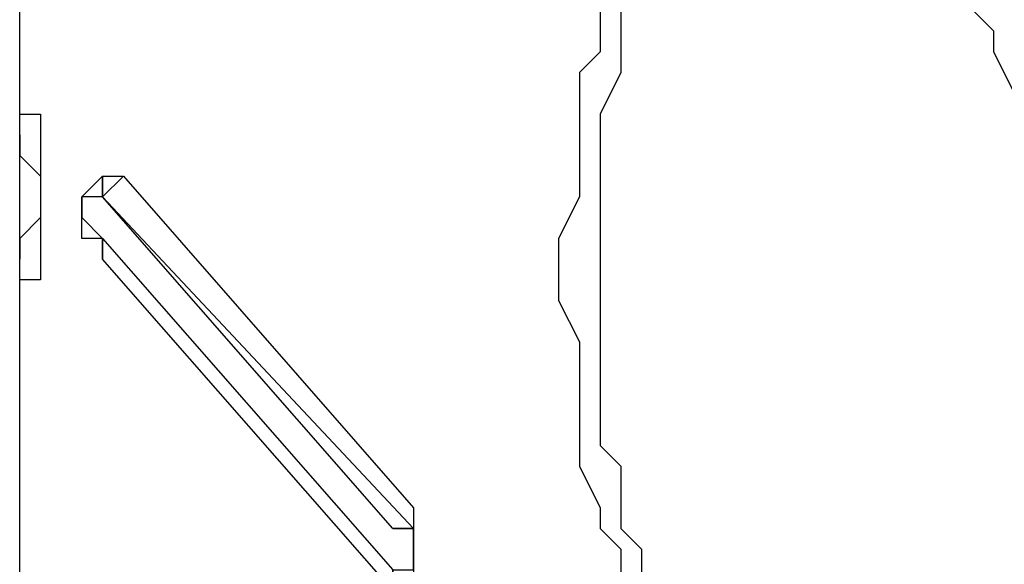
# Model space of a CAD drawing. Units: millimetres. Extents: x 51 to 133, y 50 to 180.
# Drawn here: x 82 to 83, y 171 to 172 of the extents above; entities that cross this region are included whole.
import ezdxf

# ---------------------------------------------------------------- set-up
doc = ezdxf.new("R2010")
doc.units = ezdxf.units.MM
doc.header["$MEASUREMENT"] = 0
doc.layers.add('Ebene 1', color=7, linetype='Continuous', lineweight=0)

msp = doc.modelspace()

# ---------------------------------------------------------------- linework, layer by layer
at = {"layer": 'Ebene 1', "color": 18, "lineweight": 25, "true_color": 0x000000}
for points, knots in [([(83.4319, 171.2031), (83.4319, 171.2031), (83.4319, 171.2736), (83.4319, 171.2736), (83.4319, 171.2736), (83.4672, 171.3089), (83.4672, 171.3089), (83.4672, 171.3089), (83.4672, 171.3794), (83.4672, 171.3794), (83.4672, 171.3794), (83.4672, 171.4147), (83.4672, 171.4147), (83.4672, 171.4147), (83.4672, 171.4853), (83.4672, 171.4853), (83.4672, 171.4853), (83.4672, 171.5206), (83.4672, 171.5206), (83.4672, 171.5206), (83.4672, 171.5911), (83.4672, 171.5911), (83.4672, 171.5911), (83.4672, 171.6617), (83.4672, 171.6617), (83.4672, 171.6617), (83.4672, 171.6969), (83.4672, 171.6969), (83.4672, 171.6969), (83.4672, 171.7675), (83.4672, 171.7675), (83.4672, 171.7675), (83.4672, 171.8028), (83.4672, 171.8028), (83.4672, 171.8028), (83.4672, 171.8733), (83.4672, 171.8733), (83.4672, 171.8733), (83.4319, 171.9086), (83.4319, 171.9086), (83.4319, 171.9086), (83.4319, 171.9792), (83.4319, 171.9792), (83.4319, 171.9792), (83.4319, 172.0144), (83.4319, 172.0144), (83.4319, 172.0144), (83.3967, 172.085), (83.3967, 172.085), (83.3967, 172.085), (83.3967, 172.1203), (83.3967, 172.1203), (83.3967, 172.1203), (83.3614, 172.1556), (83.3614, 172.1556), (83.3614, 172.1556), (83.3614, 172.1908), (83.3614, 172.1908), (83.3614, 172.1908), (83.3261, 172.2614), (83.3261, 172.2614), (83.3261, 172.2614), (83.3261, 172.2967), (83.3261, 172.2967), (83.3261, 172.2967), (83.2908, 172.3319), (83.2908, 172.3319), (83.2908, 172.3319), (83.2556, 172.3319), (83.2556, 172.3319), (83.2556, 172.3319), (83.2556, 172.3672), (83.2556, 172.3672), (83.2556, 172.3672), (83.2203, 172.4025), (83.2203, 172.4025), (83.2203, 172.4025), (83.185, 172.4025), (83.185, 172.4025), (83.185, 172.4025), (83.1497, 172.4378), (83.1497, 172.4378), (83.1497, 172.4378), (83.1144, 172.4731), (83.1144, 172.4731), (83.1144, 172.4731), (83.0792, 172.4731), (83.0792, 172.4731), (83.0792, 172.4731), (83.0439, 172.4731), (83.0439, 172.4731), (83.0439, 172.4731), (83.0086, 172.4731), (83.0086, 172.4731), (83.0086, 172.4731), (82.9733, 172.4378), (82.9733, 172.4378), (82.9733, 172.4378), (82.9381, 172.4378), (82.9381, 172.4378), (82.9381, 172.4378), (82.9028, 172.4378), (82.9028, 172.4378)], [0, 0, 0, 0, 1, 1, 1, 2, 2, 2, 3, 3, 3, 4, 4, 4, 5, 5, 5, 6, 6, 6, 7, 7, 7, 8, 8, 8, 9, 9, 9, 10, 10, 10, 11, 11, 11, 12, 12, 12, 13, 13, 13, 14, 14, 14, 15, 15, 15, 16, 16, 16, 17, 17, 17, 18, 18, 18, 19, 19, 19, 20, 20, 20, 21, 21, 21, 22, 22, 22, 23, 23, 23, 24, 24, 24, 25, 25, 25, 26, 26, 26, 27, 27, 27, 28, 28, 28, 29, 29, 29, 30, 30, 30, 31, 31, 31, 32, 32, 32, 33, 33, 33, 34, 34, 34, 34]), ([(82.8322, 172.3672), (82.8322, 172.3672), (82.7969, 172.3319), (82.7969, 172.3319), (82.7969, 172.3319), (82.7617, 172.2967), (82.7617, 172.2967), (82.7617, 172.2967), (82.7617, 172.2261), (82.7617, 172.2261), (82.7617, 172.2261), (82.7264, 172.1908), (82.7264, 172.1908), (82.7264, 172.1908), (82.7264, 172.1556), (82.7264, 172.1556), (82.7264, 172.1556), (82.7264, 172.085), (82.7264, 172.085), (82.7264, 172.085), (82.6911, 172.0497), (82.6911, 172.0497), (82.6911, 172.0497), (82.6911, 171.9792), (82.6911, 171.9792), (82.6911, 171.9792), (82.6911, 171.9439), (82.6911, 171.9439), (82.6911, 171.9439), (82.6911, 171.8733), (82.6911, 171.8733), (82.6911, 171.8733), (82.6911, 171.8381), (82.6911, 171.8381), (82.6911, 171.8381), (82.6558, 171.7675), (82.6558, 171.7675), (82.6558, 171.7675), (82.6558, 171.6969), (82.6558, 171.6969), (82.6558, 171.6969), (82.6558, 171.6617), (82.6558, 171.6617), (82.6558, 171.6617), (82.6911, 171.5911), (82.6911, 171.5911), (82.6911, 171.5911), (82.6911, 171.5558), (82.6911, 171.5558), (82.6911, 171.5558), (82.6911, 171.4853), (82.6911, 171.4853), (82.6911, 171.4853), (82.6911, 171.4147), (82.6911, 171.4147), (82.6911, 171.4147), (82.6911, 171.3794), (82.6911, 171.3794), (82.6911, 171.3794), (82.7264, 171.3089), (82.7264, 171.3089), (82.7264, 171.3089), (82.7264, 171.2736), (82.7264, 171.2736), (82.7264, 171.2736), (82.7617, 171.2383), (82.7617, 171.2383), (82.7617, 171.2383), (82.7617, 171.1678), (82.7617, 171.1678), (82.7617, 171.1678), (82.7969, 171.1325), (82.7969, 171.1325), (82.7969, 171.1325), (82.7969, 171.0972), (82.7969, 171.0972), (82.7969, 171.0972), (82.8322, 171.0619), (82.8322, 171.0619), (82.8322, 171.0619), (82.8322, 171.0267), (82.8322, 171.0267), (82.8322, 171.0267), (82.8675, 170.9914), (82.8675, 170.9914), (82.8675, 170.9914), (82.9028, 170.9561), (82.9028, 170.9561), (82.9028, 170.9561), (82.9028, 170.9208), (82.9028, 170.9208), (82.9028, 170.9208), (82.9381, 170.9208), (82.9381, 170.9208), (82.9381, 170.9208), (82.9733, 170.8856), (82.9733, 170.8856), (82.9733, 170.8856), (83.0086, 170.8856), (83.0086, 170.8856), (83.0086, 170.8856), (83.0086, 170.8503), (83.0086, 170.8503), (83.0086, 170.8503), (83.0439, 170.8503), (83.0439, 170.8503), (83.0439, 170.8503), (83.0792, 170.8503), (83.0792, 170.8503)], [0, 0, 0, 0, 1, 1, 1, 2, 2, 2, 3, 3, 3, 4, 4, 4, 5, 5, 5, 6, 6, 6, 7, 7, 7, 8, 8, 8, 9, 9, 9, 10, 10, 10, 11, 11, 11, 12, 12, 12, 13, 13, 13, 14, 14, 14, 15, 15, 15, 16, 16, 16, 17, 17, 17, 18, 18, 18, 19, 19, 19, 20, 20, 20, 21, 21, 21, 22, 22, 22, 23, 23, 23, 24, 24, 24, 25, 25, 25, 26, 26, 26, 27, 27, 27, 28, 28, 28, 29, 29, 29, 30, 30, 30, 31, 31, 31, 32, 32, 32, 33, 33, 33, 34, 34, 34, 35, 35, 35, 36, 36, 36, 36]), ([(82.8675, 172.3672), (82.8675, 172.3672), (82.8322, 172.3319), (82.8322, 172.3319), (82.8322, 172.3319), (82.8322, 172.2967), (82.8322, 172.2967), (82.8322, 172.2967), (82.7969, 172.2261), (82.7969, 172.2261), (82.7969, 172.2261), (82.7969, 172.1908), (82.7969, 172.1908), (82.7969, 172.1908), (82.7617, 172.1556), (82.7617, 172.1556), (82.7617, 172.1556), (82.7617, 172.085), (82.7617, 172.085), (82.7617, 172.085), (82.7617, 172.0497), (82.7617, 172.0497), (82.7617, 172.0497), (82.7264, 171.9792), (82.7264, 171.9792), (82.7264, 171.9792), (82.7264, 171.9439), (82.7264, 171.9439), (82.7264, 171.9439), (82.7264, 171.8733), (82.7264, 171.8733), (82.7264, 171.8733), (82.7264, 171.8381), (82.7264, 171.8381), (82.7264, 171.8381), (82.7264, 171.7675), (82.7264, 171.7675), (82.7264, 171.7675), (82.7264, 171.6969), (82.7264, 171.6969), (82.7264, 171.6969), (82.7264, 171.6617), (82.7264, 171.6617), (82.7264, 171.6617), (82.7264, 171.5911), (82.7264, 171.5911), (82.7264, 171.5911), (82.7264, 171.5558), (82.7264, 171.5558), (82.7264, 171.5558), (82.7264, 171.4853), (82.7264, 171.4853), (82.7264, 171.4853), (82.7264, 171.4147), (82.7264, 171.4147), (82.7264, 171.4147), (82.7617, 171.3794), (82.7617, 171.3794), (82.7617, 171.3794), (82.7617, 171.3089), (82.7617, 171.3089), (82.7617, 171.3089), (82.7617, 171.2736), (82.7617, 171.2736), (82.7617, 171.2736), (82.7969, 171.2383), (82.7969, 171.2383), (82.7969, 171.2383), (82.7969, 171.1678), (82.7969, 171.1678), (82.7969, 171.1678), (82.8322, 171.1325), (82.8322, 171.1325), (82.8322, 171.1325), (82.8322, 171.0972), (82.8322, 171.0972), (82.8322, 171.0972), (82.8675, 171.0619), (82.8675, 171.0619), (82.8675, 171.0619), (82.9028, 171.0267), (82.9028, 171.0267), (82.9028, 171.0267), (82.9028, 170.9914), (82.9028, 170.9914), (82.9028, 170.9914), (82.9381, 170.9561), (82.9381, 170.9561), (82.9381, 170.9561), (82.9733, 170.9208), (82.9733, 170.9208), (82.9733, 170.9208), (83.0086, 170.8856), (83.0086, 170.8856), (83.0086, 170.8856), (83.0439, 170.8856), (83.0439, 170.8856), (83.0439, 170.8856), (83.0792, 170.8503), (83.0792, 170.8503), (83.0792, 170.8503), (83.1144, 170.8503), (83.1144, 170.8503)], [0, 0, 0, 0, 1, 1, 1, 2, 2, 2, 3, 3, 3, 4, 4, 4, 5, 5, 5, 6, 6, 6, 7, 7, 7, 8, 8, 8, 9, 9, 9, 10, 10, 10, 11, 11, 11, 12, 12, 12, 13, 13, 13, 14, 14, 14, 15, 15, 15, 16, 16, 16, 17, 17, 17, 18, 18, 18, 19, 19, 19, 20, 20, 20, 21, 21, 21, 22, 22, 22, 23, 23, 23, 24, 24, 24, 25, 25, 25, 26, 26, 26, 27, 27, 27, 28, 28, 28, 29, 29, 29, 30, 30, 30, 31, 31, 31, 32, 32, 32, 33, 33, 33, 34, 34, 34, 34]), ([(81.7386, 171.9792), (81.7386, 171.9792), (81.7386, 171.9792), (81.7386, 171.9792), (81.7386, 171.9792), (81.7739, 171.9792), (81.7739, 171.9792), (81.7739, 171.9792), (81.7739, 171.9439), (81.7739, 171.9439), (81.7739, 171.9439), (81.7739, 171.9086), (81.7739, 171.9086), (81.7739, 171.9086), (81.7739, 171.8733), (81.7739, 171.8733), (81.7739, 171.8733), (81.7739, 171.8381), (81.7739, 171.8381), (81.7739, 171.8381), (81.7739, 171.8028), (81.7739, 171.8028), (81.7739, 171.8028), (81.7739, 171.7675), (81.7739, 171.7675), (81.7739, 171.7675), (81.7739, 171.7322), (81.7739, 171.7322), (81.7739, 171.7322), (81.7739, 171.6969), (81.7739, 171.6969), (81.7739, 171.6969), (81.7386, 171.6969), (81.7386, 171.6969)], [0, 0, 0, 0, 1, 1, 1, 2, 2, 2, 3, 3, 3, 4, 4, 4, 5, 5, 5, 6, 6, 6, 7, 7, 7, 8, 8, 8, 9, 9, 9, 10, 10, 10, 11, 11, 11, 11]), ([(81.7386, 171.9439), (81.7386, 171.9439), (81.7386, 171.9439), (81.7386, 171.9439), (81.7386, 171.9439), (81.7386, 171.9086), (81.7386, 171.9086), (81.7386, 171.9086), (81.7739, 171.8733), (81.7739, 171.8733), (81.7739, 171.8733), (81.7739, 171.8381), (81.7739, 171.8381), (81.7739, 171.8381), (81.7739, 171.8028), (81.7739, 171.8028), (81.7739, 171.8028), (81.7386, 171.7675), (81.7386, 171.7675), (81.7386, 171.7675), (81.7386, 171.7322), (81.7386, 171.7322)], [0, 0, 0, 0, 1, 1, 1, 2, 2, 2, 3, 3, 3, 4, 4, 4, 5, 5, 5, 6, 6, 6, 7, 7, 7, 7]), ([(81.8797, 171.7322), (81.8797, 171.7322), (81.8797, 171.7675), (81.8797, 171.7675), (81.8797, 171.7675), (81.8444, 171.7675), (81.8444, 171.7675), (81.8444, 171.7675), (81.8444, 171.8028), (81.8444, 171.8028), (81.8444, 171.8028), (81.8444, 171.8381), (81.8444, 171.8381), (81.8444, 171.8381), (81.8797, 171.8733), (81.8797, 171.8733), (81.8797, 171.8733), (81.915, 171.8733), (81.915, 171.8733)], [0, 0, 0, 0, 1, 1, 1, 2, 2, 2, 3, 3, 3, 4, 4, 4, 5, 5, 5, 6, 6, 6, 6]), ([(81.8797, 171.8381), (81.8797, 171.8381), (81.8797, 171.8733), (81.8797, 171.8733), (81.8797, 171.8733), (81.8797, 171.8381), (81.8797, 171.8381), (81.8797, 171.8381), (81.8444, 171.8381), (81.8444, 171.8381), (81.8444, 171.8381), (81.8444, 171.8028), (81.8444, 171.8028), (81.8444, 171.8028), (81.8797, 171.7675), (81.8797, 171.7675)], [0, 0, 0, 0, 1, 1, 1, 2, 2, 2, 3, 3, 3, 4, 4, 4, 5, 5, 5, 5]), ([(82.4089, 171.3089), (82.4089, 171.3089), (82.4089, 171.2736), (82.4089, 171.2736), (82.4089, 171.2736), (82.4089, 171.2383), (82.4089, 171.2383), (82.4089, 171.2383), (82.4089, 171.2031), (82.4089, 171.2031), (82.4089, 171.2031), (82.4089, 171.1678), (82.4089, 171.1678), (82.4089, 171.1678), (82.3736, 171.1678), (82.3736, 171.1678)], [0, 0, 0, 0, 1, 1, 1, 2, 2, 2, 3, 3, 3, 4, 4, 4, 5, 5, 5, 5]), ([(82.3736, 171.2031), (82.3736, 171.2031), (82.3736, 171.2031), (82.3736, 171.2031), (82.3736, 171.2031), (82.4089, 171.2031), (82.4089, 171.2031), (82.4089, 171.2031), (82.4089, 171.2383), (82.4089, 171.2383), (82.4089, 171.2383), (82.4089, 171.2736), (82.4089, 171.2736), (82.4089, 171.2736), (82.3736, 171.2736), (82.3736, 171.2736)], [0, 0, 0, 0, 1, 1, 1, 2, 2, 2, 3, 3, 3, 4, 4, 4, 5, 5, 5, 5]), ([(82.3736, 171.2031), (82.3736, 171.2031), (82.3736, 171.2031), (82.3736, 171.2031), (82.3736, 171.2031), (82.3736, 171.1678), (82.3736, 171.1678), (82.3736, 171.1678), (82.3736, 171.2031), (82.3736, 171.2031), (82.3736, 171.2031), (82.4089, 171.2031), (82.4089, 171.2031), (82.4089, 171.2031), (82.4089, 171.2383), (82.4089, 171.2383), (82.4089, 171.2383), (82.4089, 171.2736), (82.4089, 171.2736)], [0, 0, 0, 0, 1, 1, 1, 2, 2, 2, 3, 3, 3, 4, 4, 4, 5, 5, 5, 6, 6, 6, 6])]:
    msp.add_open_spline(points, degree=3, knots=knots, dxfattribs=at)
for points in [[(81.7386, 168.3456), (81.7386, 168.3456), (81.7386, 172.4378), (81.7386, 172.4378)], [(81.8797, 171.8381), (81.8797, 171.8381), (81.915, 171.8733), (81.915, 171.8733)], [(81.8797, 171.8381), (81.8797, 171.8381), (81.8797, 171.8733), (81.8797, 171.8733)], [(81.915, 171.8733), (81.915, 171.8733), (82.4089, 171.3089), (82.4089, 171.3089)], [(81.8797, 171.8381), (81.8797, 171.8381), (81.8797, 171.8381), (81.8797, 171.8381)], [(82.3736, 171.2736), (82.3736, 171.2736), (81.8797, 171.8381), (81.8797, 171.8381)], [(82.4089, 171.2736), (82.4089, 171.2736), (81.8797, 171.8381), (81.8797, 171.8381)], [(81.8797, 171.7675), (81.8797, 171.7675), (81.8797, 171.7322), (81.8797, 171.7322)], [(81.8797, 171.7675), (81.8797, 171.7675), (82.3736, 171.2031), (82.3736, 171.2031)], [(82.3736, 171.1678), (82.3736, 171.1678), (81.8797, 171.7322), (81.8797, 171.7322)], [(82.4089, 171.3089), (82.4089, 171.3089), (82.4089, 171.2736), (82.4089, 171.2736)], [(82.3736, 171.2736), (82.3736, 171.2736), (82.4089, 171.2736), (82.4089, 171.2736)]]:
    msp.add_open_spline(points, degree=3, dxfattribs=at)

doc.saveas('drawing.dxf')
